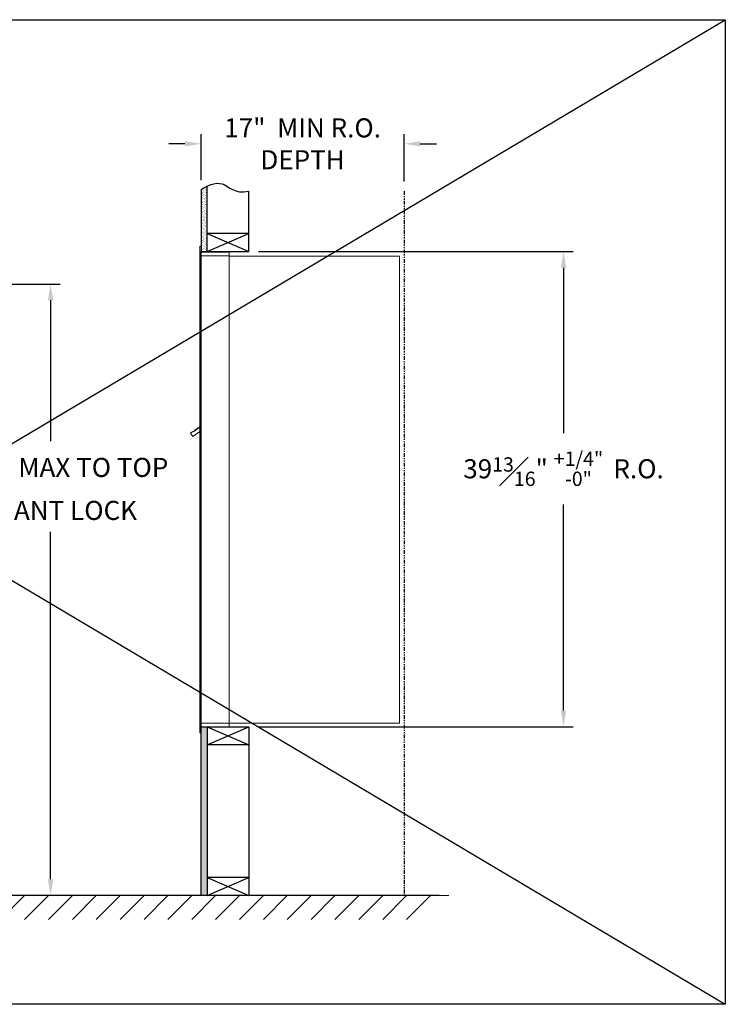
# Model space of a CAD drawing. Units: inches. Extents: x -52 to 383, y -10 to 171.
# Drawn here: x 60 to 119, y -10 to 73 of the extents above; entities that cross this region are included whole.
import ezdxf

# ---------------------------------------------------------------- set-up
doc = ezdxf.new("R2010")
doc.units = ezdxf.units.IN
doc.header["$LTSCALE"] = 0.5
doc.header["$MEASUREMENT"] = 0
doc.linetypes.add('PHANTOM2', pattern=[1.25, 0.625, -0.125, 0.125, -0.125, 0.125, -0.125])
doc.layers.add('DIM', color=7, linetype='Continuous')
doc.styles.get("Standard").update_dxf_attribs({"font": 'Gothic.ttf'})
doc.dimstyles.new('4C$0', dxfattribs={"dimscale": 16, "dimtxt": 0.1, "dimasz": 0.085, "dimexe": 0.05, "dimexo": 0.05, "dimgap": 0.09, "dimtad": 0, "dimtih": 1, "dimtoh": 1, "dimdec": 4, "dimzin": 0, "dimdsep": 46, "dimlunit": 5, "dimtxsty": 'Standard', "dimcen": 0.09, "dimadec": 0, "dimazin": 0, "dimtfac": 0.75, "dimtdec": 4, "dimtofl": 0, "dimtmove": 0, "dimatfit": 3, "dimfxl": 1, "dimfrac": 1, "dimtolj": 1, "dimtzin": 0, "dimarcsym": 0})

# ---------------------------------------------------------------- blocks, each defined once
blk = doc.blocks.new('*D1')
at = {"layer": 'Defpoints', "color": 0, "transparency": 16777216}
for p in [(78.808, 53.305), (105.169, 53.305), (78.808, 13.493)]:
    blk.add_point(p, dxfattribs=at)
at = {"layer": 'DIM', "color": 0, "lineweight": -2, "transparency": 16777216}
for p, q in [((79.608, 53.305), (105.969, 53.305)), ((105.169, 51.945), (105.169, 38.094)), ((105.169, 14.853), (105.169, 32.121)), ((79.608, 13.493), (105.969, 13.493))]:
    blk.add_line(p, q, dxfattribs=at)
at = {"layer": 'DIM', "color": 0, "transparency": 16777216}
for points in [[(104.942, 51.945), (105.396, 51.945), (105.169, 53.305)], [(104.942, 14.853), (105.396, 14.853), (105.169, 13.493)]]:
    blk.add_solid(points, dxfattribs=at)
at = {"layer": 'DIM', "color": 0, "transparency": 16777216, "insert": (105.169, 35.108), "char_height": 1.6, "attachment_point": 5}
blk.add_mtext('\\A1;39{\\H0.75x;\\S13#16;}" {\\H0.75x;\\S+1\\/4" ^ -0" ;} R.O.', dxfattribs=at)
blk = doc.blocks.new('*D2')
at = {"layer": 'Defpoints', "color": 0, "transparency": 16777216}
for p in [(17.418, 50.582), (62.196, -0.635), (95.554, -0.635)]:
    blk.add_point(p, dxfattribs=at)
at = {"layer": 'DIM', "color": 0, "lineweight": -2, "transparency": 16777216}
for p, q in [((18.218, 50.582), (62.996, 50.582)), ((62.196, 49.222), (62.196, 37.429)), ((62.196, 0.725), (62.196, 29.814)), ((94.754, -0.635), (61.396, -0.635))]:
    blk.add_line(p, q, dxfattribs=at)
at = {"layer": 'DIM', "color": 0, "transparency": 16777216}
for points in [[(61.969, 49.222), (62.422, 49.222), (62.196, 50.582)], [(61.969, 0.725), (62.422, 0.725), (62.196, -0.635)]]:
    blk.add_solid(points, dxfattribs=at)
at = {"layer": 'DIM', "color": 0, "transparency": 16777216, "insert": (62.196, 33.622), "char_height": 1.6, "attachment_point": 5}
blk.add_mtext('\\A1;51{\\H0.750000x;\\S3#16;}"  MAX TO TOP\\PTENANT LOCK', dxfattribs=at)
blk = doc.blocks.new('*D4')
at = {"layer": 'Defpoints', "color": 0, "transparency": 16777216}
for p in [(91.808, 62.325), (74.808, 58.485), (91.808, 58.357)]:
    blk.add_point(p, dxfattribs=at)
at = {"layer": 'DIM', "color": 0, "lineweight": -2, "transparency": 16777216}
for p, q in [((74.808, 59.285), (74.808, 63.125)), ((91.808, 59.157), (91.808, 63.125)), ((73.448, 62.325), (72.088, 62.325)), ((93.168, 62.325), (94.528, 62.325))]:
    blk.add_line(p, q, dxfattribs=at)
at = {"layer": 'DIM', "color": 0, "transparency": 16777216}
for points in [[(73.448, 62.551), (73.448, 62.098), (74.808, 62.325)], [(93.168, 62.551), (93.168, 62.098), (91.808, 62.325)]]:
    blk.add_solid(points, dxfattribs=at)
at = {"layer": 'DIM', "color": 0, "transparency": 16777216, "insert": (83.308, 62.325), "char_height": 1.6, "attachment_point": 5}
blk.add_mtext('\\A1;17"  MIN R.O.\\PDEPTH', dxfattribs=at)
blk = doc.blocks.new('*D5')
at = {"layer": 'Defpoints', "color": 0, "transparency": 16777216}
for p in [(19.047, 33.125), (48.072, -0.635), (95.554, -0.635)]:
    blk.add_point(p, dxfattribs=at)
at = {"layer": 'DIM', "color": 0, "lineweight": -2, "transparency": 16777216}
for p, q in [((19.847, 33.125), (48.872, 33.125)), ((48.072, 31.765), (48.072, 26.594)), ((48.072, 0.725), (48.072, 18.556)), ((94.754, -0.635), (47.272, -0.635))]:
    blk.add_line(p, q, dxfattribs=at)
at = {"layer": 'DIM', "color": 0, "transparency": 16777216}
for points in [[(47.845, 31.765), (48.299, 31.765), (48.072, 33.125)], [(47.845, 0.725), (48.299, 0.725), (48.072, -0.635)]]:
    blk.add_solid(points, dxfattribs=at)
at = {"layer": 'DIM', "color": 0, "transparency": 16777216, "insert": (48.072, 22.575), "char_height": 1.6, "attachment_point": 5}
blk.add_mtext('\\A1;33{\\H0.750000x;\\S3#4;}" \\P(USPS Lock)', dxfattribs=at)

msp = doc.modelspace()

# ---------------------------------------------------------------- hatches: boundary and pattern name
at = {"layer": 'DIM'}
h = msp.add_hatch(dxfattribs=at)
h.set_pattern_fill('AR-SAND', color=256, scale=0.1, style=0)
h.set_pattern_definition([(37.5, (-599.40017, -58.2528), (-0.006299336, 0.192682377), [0, -0.152, 0, -0.17, 0, -0.1625]), (7.5, (-599.40017, -58.2528), (0.17697767, 0.28221461), [0, -0.082, 0, -0.137, 0, -0.0525]), (327.5, (-599.52317, -58.2528), (0.311414186, 0.000565905), [0, -0.05, 0, -0.18, 0, -0.235]), (317.5, (-599.52317, -58.2528), (0.30061266, 0.08776756), [0, -0.025, 0, -0.118, 0, -0.135])])
h.paths.add_polyline_path([(75.30849, 58.778), (75.19479, 58.72346), (74.99092, 58.60661), (74.80849, 58.48474), (74.80849, 53.305), (75.30849, 53.305)])
h = msp.add_hatch(dxfattribs=at)
h.set_pattern_fill('AR-SAND', color=256, scale=0.1, style=0)
h.set_pattern_definition([(37.5, (-599.40017, -42.4928), (-0.006299336, 0.192682377), [0, -0.152, 0, -0.17, 0, -0.1625]), (7.5, (-599.40017, -42.4928), (0.17697767, 0.28221461), [0, -0.082, 0, -0.137, 0, -0.0525]), (327.5, (-599.52317, -42.4928), (0.311414186, 0.000565905), [0, -0.05, 0, -0.18, 0, -0.235]), (317.5, (-599.52317, -42.4928), (0.30061266, 0.08776756), [0, -0.025, 0, -0.118, 0, -0.135])])
h.paths.add_polyline_path([(74.80849, -0.635), (75.30849, -0.635), (75.30849, 13.4925), (74.80849, 13.4925)])

# ---------------------------------------------------------------- linework, layer by layer
for p, q in [((-20.14146, 72.72013), (118.72432, -9.74489)), ((-20.14146, -9.74489), (118.72432, 72.72013)), ((74.80849, 13.4925), (74.80849, 53.305))]:
    msp.add_line(p, q)
at = {"color": 7, "linetype": 'Continuous', "lineweight": 15}
for p, q in [((74.70849, 53.7325), (74.70849, 52.9364)), ((74.79849, 53.7425), (74.71849, 53.7425)), ((74.80849, 52.9425), (74.80849, 53.7325)), ((74.70849, 13.7925), (74.70849, 52.9425)), ((75.09099, 53.2425), (74.80849, 53.2425)), ((75.66599, 52.9425), (74.80849, 52.9425)), ((74.80849, 13.7925), (74.80849, 52.9425)), ((77.15849, 53.2425), (75.07459, 53.2425)), ((75.68849, 52.9425), (75.61849, 52.9425)), ((75.70349, 52.9425), (75.68849, 52.9425)), ((75.75349, 52.9425), (75.70349, 52.9425)), ((76.06099, 52.9425), (75.75349, 52.9425)), ((77.14849, 52.9425), (76.06099, 52.9425)), ((76.60349, 52.9425), (76.53349, 52.9425)), ((77.15849, 52.9425), (77.14849, 52.9425)), ((77.15849, 52.9525), (77.15849, 53.2425)), ((77.15849, 13.7925), (77.15849, 52.9425)), ((77.15849, 52.9025), (91.28849, 52.9025)), ((91.42849, 52.9025), (91.28849, 52.9025)), ((91.42849, 52.9025), (91.42849, 13.8125)), ((74.12444, 38.22251), (73.92078, 38.07751)), ((73.92078, 38.07751), (74.10928, 37.81276)), ((74.10928, 37.81276), (74.70849, 38.23939)), ((74.14764, 38.18992), (74.12444, 38.22251)), ((74.14764, 38.18992), (74.70849, 38.58925)), ((74.16455, 38.22652), (74.26637, 38.29902)), ((74.16455, 38.22652), (74.17615, 38.21022)), ((74.24694, 38.30973), (74.25854, 38.29344)), ((74.28611, 38.33762), (74.25477, 38.31531)), ((74.25477, 38.31531), (74.26637, 38.29902)), ((74.26637, 38.29902), (74.57186, 38.51652)), ((74.56026, 38.53281), (74.28611, 38.33762)), ((74.28611, 38.33762), (74.29771, 38.32132)), ((74.56026, 38.53281), (74.57186, 38.51652)), ((74.56809, 38.53838), (74.57969, 38.52209)), ((74.57186, 38.51652), (74.67368, 38.58902)), ((74.67368, 38.58902), (74.68528, 38.57272)), ((74.70849, 38.63835), (74.69467, 38.62851)), ((74.70849, 38.60909), (74.69467, 38.62851)), ((74.70849, 13.0025), (74.70849, 13.7925)), ((74.71849, 13.7925), (74.70849, 13.7925)), ((74.70849, 13.1175), (74.70849, 13.6275)), ((74.71849, 13.7925), (74.80849, 13.7925)), ((74.80849, 13.7925), (74.73849, 13.7925)), ((74.80849, 13.7925), (76.15373, 13.7925)), ((74.80849, 13.7925), (74.80849, 13.0025)), ((74.80849, 13.4925), (76.63599, 13.4925)), ((75.48599, 13.4925), (76.24099, 13.4925)), ((76.06099, 13.7925), (77.14849, 13.7925)), ((76.60349, 13.7925), (76.53349, 13.7925)), ((76.63599, 13.4925), (77.14849, 13.4925)), ((77.15849, 13.7925), (77.14849, 13.7925)), ((77.15849, 13.8125), (77.20349, 13.8125)), ((77.15849, 13.7925), (77.15849, 13.5025)), ((77.20349, 13.8125), (77.21149, 13.8125)), ((77.21149, 13.8125), (91.37049, 13.8125)), ((91.37049, 13.8125), (91.42849, 13.8125)), ((74.79849, 12.9925), (74.71849, 12.9925))]:
    msp.add_line(p, q, dxfattribs=at)
at = {"linetype": 'Continuous', "lineweight": 15}
for p, q in [((74.80849, 13.4925), (77.14849, 13.4925)), ((-13.50933, -0.635), (95.55364, -0.635))]:
    msp.add_line(p, q, dxfattribs=at)
msp.add_lwpolyline([(-20.14146, 72.72013), (118.72432, 72.72013), (118.72432, -9.74489), (-20.14146, -9.74489)], close=True)
at = {"color": 7, "linetype": 'Continuous', "lineweight": 15}
for centre, start, end in [((74.71849, 53.7325), 90, 180), ((74.79849, 53.7325), 0, 90), ((77.14849, 52.9525), 270, 0), ((77.14849, 13.5025), 270, 0), ((74.71849, 13.0025), 180, 270), ((74.79849, 13.0025), 270, 0)]:
    msp.add_arc(centre, 0.01, start, end, dxfattribs=at)
for points in [[(74.24916, 38.31131), (74.24694, 38.30973)], [(74.56809, 38.53838), (74.56587, 38.5368)]]:
    msp.add_open_spline(points, degree=1, dxfattribs=at)
at = {"layer": 'DIM'}
for p, q in [((75.30849, 53.305), (75.30849, 58.778)), ((74.80849, 58.48474), (74.80849, 53.305)), ((78.80849, 53.305), (78.80849, 58.35719)), ((75.30849, 53.305), (78.80849, 54.805)), ((75.30849, 54.805), (78.80849, 53.305)), ((78.80849, 54.805), (75.30849, 54.805)), ((74.80849, 53.305), (78.80849, 53.305)), ((74.80849, 13.4925), (78.80849, 13.4925)), ((74.80849, -0.635), (74.80849, 13.4925)), ((75.30849, 13.4925), (78.80849, 11.9925)), ((75.30849, 11.9925), (78.80849, 13.4925)), ((75.30849, 13.4925), (75.30849, -0.635)), ((78.80849, 13.4925), (78.80849, -0.635)), ((78.80849, 11.9925), (75.30849, 11.9925)), ((78.80849, 0.865), (75.30849, 0.865)), ((75.30849, -0.635), (78.80849, 0.865)), ((75.30849, 0.865), (78.80849, -0.635)), ((60.02216, -0.635), (58.02216, -2.635)), ((62.02216, -0.635), (60.02216, -2.635)), ((64.02216, -0.635), (62.02216, -2.635)), ((66.02216, -0.635), (64.02216, -2.635)), ((68.02216, -0.635), (66.02216, -2.635)), ((70.02216, -0.635), (68.02216, -2.635)), ((72.02216, -0.635), (70.02216, -2.635)), ((74.02216, -0.635), (72.02216, -2.635)), ((76.02216, -0.635), (74.02216, -2.635)), ((78.02216, -0.635), (76.02216, -2.635)), ((80.02216, -0.635), (78.02216, -2.635)), ((82.02216, -0.635), (80.02216, -2.635)), ((84.02216, -0.635), (82.02216, -2.635)), ((86.02216, -0.635), (84.02216, -2.635)), ((88.02216, -0.635), (86.02216, -2.635)), ((90.02216, -0.635), (88.02216, -2.635)), ((92.02216, -0.635), (90.02216, -2.635)), ((94.02216, -0.635), (92.02216, -2.635))]:
    msp.add_line(p, q, dxfattribs=at)
at = {"layer": 'DIM', "linetype": 'PHANTOM2'}
msp.add_line((91.80849, 58.35719), (91.80849, -0.635), dxfattribs=at)
at = {"layer": 'DIM'}
msp.add_lwpolyline([(74.80849, 58.48474), (74.99092, 58.60661), (75.19479, 58.72346), (75.41486, 58.82902), (75.64587, 58.91702), (75.88257, 58.98119), (76.1197, 59.01526), (76.352, 59.01295), (76.57423, 58.968), (76.78396, 58.8781), (76.99009, 58.75689), (77.20436, 58.62194), (77.4385, 58.49087), (77.70425, 58.38126), (78.01334, 58.31072), (78.37751, 58.29683), (78.80849, 58.35719)], dxfattribs=at)

# ---------------------------------------------------------------- dimensions: what is measured, and where the dimension line sits
dim = msp.add_linear_dim(base=(91.80849, 62.32464), p1=(74.80849, 58.48474), p2=(91.80849, 58.35719), text='<> MIN R.O.\\PDEPTH', dimstyle='4C$0', override={"dimpost": '" '}, dxfattribs=at)
dim.commit()
dim.dimension.update_dxf_attribs({"geometry": '*D4', "text_midpoint": (83.30849, 62.32464), "dimtype": 160})
for base, p1, p2, text, override, picture, middle in [((105.16883, 53.305), (78.80849, 13.4925), (78.80849, 53.305), '<> R.O.', {"dimpost": '" ', "dimtol": 1, "dimtp": 0.25}, '*D1', (105.16883, 35.1075)), ((62.19558, -0.635), (17.41825, 50.58151), (95.55364, -0.635), '<> MAX TO TOP\\PTENANT LOCK', {"dimpost": '" '}, '*D2', (62.19558, 33.6215)), ((48.07201, -0.635), (19.04675, 33.12487), (95.55364, -0.635), '<>\\P(USPS Lock)', {"dimpost": '" '}, '*D5', (48.07201, 22.57503))]:
    dim = msp.add_linear_dim(base=base, p1=p1, p2=p2, angle=90, text=text, dimstyle='4C$0', override=override, dxfattribs=at)
    dim.commit()
    dim.dimension.update_dxf_attribs({"geometry": picture, "text_midpoint": middle, "dimtype": 160})

doc.saveas('drawing.dxf')
